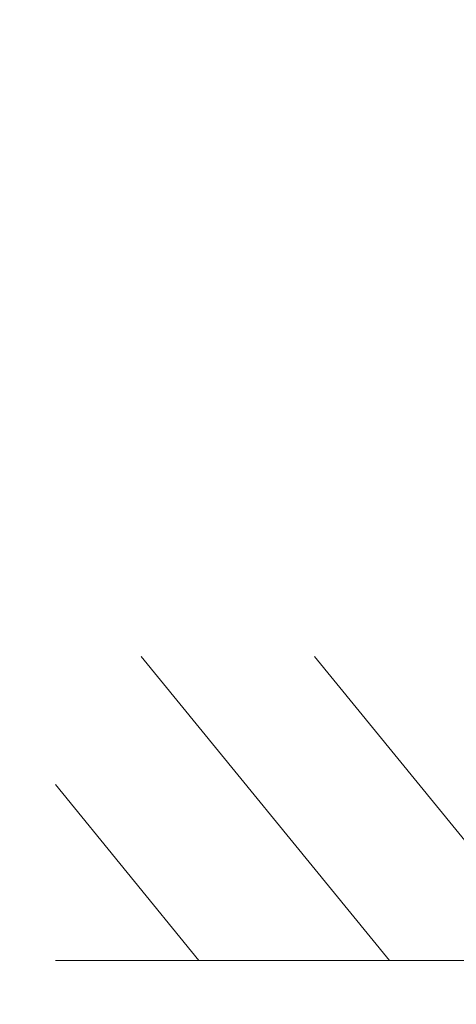
# Model space of a CAD drawing. Units: millimetres. Extents: x 0 to 420, y 0 to 594.
# Drawn here: x 87 to 116, y 445 to 511 of the extents above; entities that cross this region are included whole.
import ezdxf

# ---------------------------------------------------------------- set-up
doc = ezdxf.new("R2010")
doc.units = ezdxf.units.MM
doc.header["$PDMODE"] = 1
doc.header["$PDSIZE"] = -2
doc.layers.add('DIM', color=3, linetype='Continuous', lineweight=13)
doc.layers.add('MODEL', color=7, linetype='Continuous', lineweight=20)
doc.styles.add('ＭＳ ゴシック', font='msgothic.ttc', dxfattribs={"bigfont": 'ＭＳ ゴシック'})
doc.dimstyles.new('tfrom線あり', dxfattribs={"dimtxt": 5, "dimasz": 2, "dimexe": 0, "dimexo": 5, "dimgap": 3, "dimtad": 1, "dimdec": 0, "dimzin": 11, "dimdsep": 46, "dimtxsty": 'ＭＳ ゴシック', "dimblk": 'DOT', "dimcen": 0, "dimazin": 0, "dimtfac": 1, "dimtdec": 1, "dimtix": 1, "dimtofl": 0, "dimtmove": 0, "dimatfit": 0, "dimldrblk": 'DOT', "dimfxl": 1, "dimfrac": 2, "dimtolj": 1, "dimtzin": 11, "dimarcsym": 0})

# ---------------------------------------------------------------- blocks, each defined once
blk = doc.blocks.new('_DOT')
at = {"color": 0, "linetype": 'ByBlock', "lineweight": -2}
blk.add_line((-0.5, 0), (-1, 0), dxfattribs=at)
at = {"color": 0, "linetype": 'ByBlock', "lineweight": -2, "const_width": 0.5}
blk.add_lwpolyline([(-0.25, 0, 1), (0.25, 0, 1)], format="xyb", close=True, dxfattribs=at)
blk = doc.blocks.new('*D17')
at = {"layer": 'Defpoints', "color": 0}
for p in [(66.964, 518.25), (233.493, 432.846), (66.964, 420.305)]:
    blk.add_point(p, dxfattribs=at)
at = {"layer": 'DIM', "color": 0, "lineweight": -2, "ltscale": 0.05}
for p, q in [((66.964, 425.305), (66.964, 518.25)), ((231.493, 518.25), (68.964, 518.25)), ((233.493, 437.846), (233.493, 518.25))]:
    blk.add_line(p, q, dxfattribs=at)
at = {"layer": 'DIM', "color": 0, "lineweight": -2, "xscale": 2, "yscale": 2, "zscale": 2, "rotation": 180}
blk.add_blockref('_DOT', (66.964, 518.25), dxfattribs=at)
at = {"layer": 'DIM', "color": 0, "lineweight": -2, "xscale": 2, "yscale": 2, "zscale": 2}
blk.add_blockref('_DOT', (233.493, 518.25), dxfattribs=at)
at = {"layer": 'DIM', "color": 0, "ltscale": 0.05, "insert": (150.229, 523.75), "char_height": 5, "attachment_point": 5, "style": 'ＭＳ ゴシック'}
blk.add_mtext('\\A1;167', dxfattribs=at)

msp = doc.modelspace()

# ---------------------------------------------------------------- linework, layer by layer
at = {"layer": 'MODEL'}
for p, q in [((111.628, 448.346), (95.021, 468.684)), ((123.214, 448.346), (106.607, 468.684)), ((98.883, 448.346), (89.279, 460.108)), ((89.279, 448.346), (197.804, 448.346))]:
    msp.add_line(p, q, dxfattribs=at)

# ---------------------------------------------------------------- dimensions: what is measured, and where the dimension line sits
at = {"layer": 'DIM', "ltscale": 0.05}
dim = msp.add_linear_dim(base=(66.964, 518.25), p1=(233.493, 432.846), p2=(66.964, 420.305), angle=180, dimstyle='tfrom線あり', override={"dimlfac": 1, "dimpost": '<>'}, dxfattribs=at)
dim.commit()
dim.dimension.update_dxf_attribs({"geometry": '*D17', "text_midpoint": (150.229, 518.25), "dimtype": 160})

doc.saveas('drawing.dxf')
